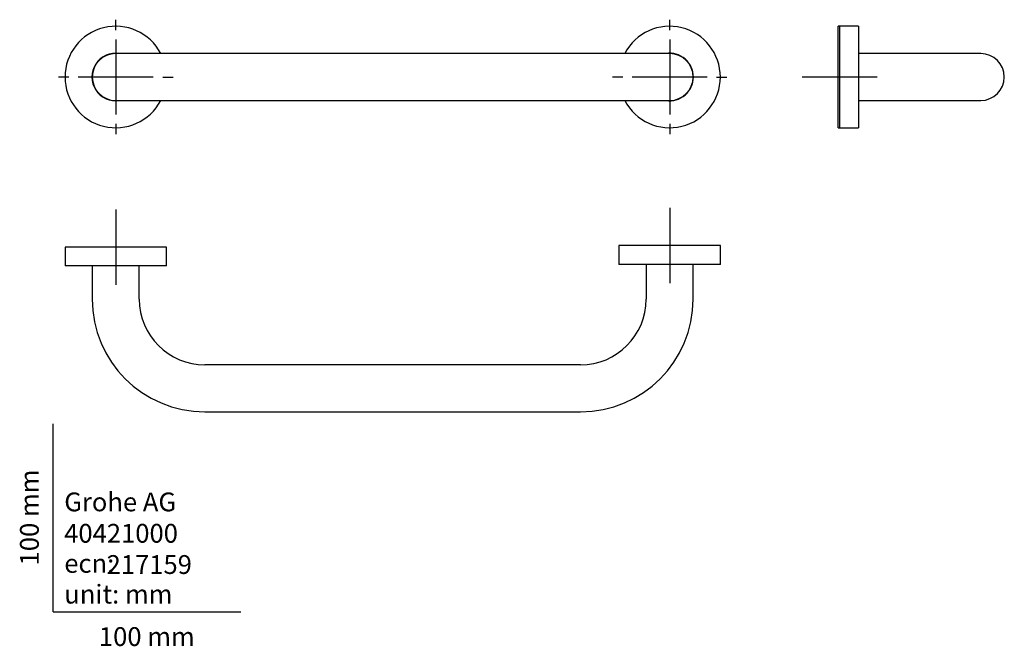
# Model space of a CAD drawing. Units: millimetres. Extents: x -18 to 507, y -18 to 315.
import ezdxf
from ezdxf.enums import TextEntityAlignment as Align
from ezdxf.lldxf.tags import DXFTag

# ---------------------------------------------------------------- set-up
doc = ezdxf.new("R2010")
doc.units = ezdxf.units.MM
doc.layers.add('40421000_GRIFF_H', color=7, linetype='Continuous')
doc.layers.add('Default', color=7, linetype='Continuous')
doc.styles.add('SEACAD_seiso_ttf', font='seiso.ttf')
tags = doc.linetypes.add('CENTER2', pattern=[28.575, 19.05, -3.175, 3.175, -3.175]).pattern_tags.tags
tags[10:11] = [DXFTag(74, 4), DXFTag(75, 0), DXFTag(340, '0'), DXFTag(46, 0.0), DXFTag(50, 0.0), DXFTag(44, 0.0), DXFTag(45, 0.0)]
tags[8:9] = [DXFTag(74, 4), DXFTag(75, 0), DXFTag(340, '0'), DXFTag(46, 0.0), DXFTag(50, 0.0), DXFTag(44, 0.0), DXFTag(45, 0.0)]
tags[6:7] = [DXFTag(74, 4), DXFTag(75, 0), DXFTag(340, '0'), DXFTag(46, 0.0), DXFTag(50, 0.0), DXFTag(44, 0.0), DXFTag(45, 0.0)]
tags[4:5] = [DXFTag(74, 4), DXFTag(75, 0), DXFTag(340, '0'), DXFTag(46, 0.0), DXFTag(50, 0.0), DXFTag(44, 0.0), DXFTag(45, 0.0)]

# ---------------------------------------------------------------- blocks, each defined once
blk = doc.blocks.new('SEANNOT_GROUP')
at = {"layer": 'Default', "color": 7, "linetype": 'CENTER2'}
for p, q in [((33.35, 309.55), (33.35, 315.05)), ((33.35, 304.55), (33.35, 264.55)), ((8.35, 284.55), (2.85, 284.55)), ((53.35, 284.55), (13.35, 284.55)), ((58.35, 284.55), (63.85, 284.55)), ((33.35, 259.55), (33.35, 254.05))]:
    blk.add_line(p, q, dxfattribs=at)
blk = doc.blocks.new('SEANNOT_GROUP1')
at = {"layer": 'Default', "color": 7, "linetype": 'CENTER2'}
for p, q in [((328.35, 309.55), (328.35, 315.05)), ((328.35, 304.55), (328.35, 264.55)), ((303.35, 284.55), (297.85, 284.55)), ((348.35, 284.55), (308.35, 284.55)), ((353.35, 284.55), (358.85, 284.55)), ((328.35, 259.55), (328.35, 254.05))]:
    blk.add_line(p, q, dxfattribs=at)
blk = doc.blocks.new('SEANNOT_GROUP2')
at = {"layer": 'Default', "color": 7, "linetype": 'CENTER2'}
for p, q in [((418.86, 304.55), (418.86, 264.55)), ((438.86, 284.55), (398.86, 284.55))]:
    blk.add_line(p, q, dxfattribs=at)
blk = doc.blocks.new('SEANNOT_GROUP3')
at = {"layer": 'Default', "color": 7, "linetype": 'CENTER2'}
for p, q in [((328.35, 214.85), (328.35, 174.85)), ((348.35, 194.85), (308.35, 194.85))]:
    blk.add_line(p, q, dxfattribs=at)
blk = doc.blocks.new('SEANNOT_GROUP4')
at = {"layer": 'Default', "color": 7, "linetype": 'CENTER2'}
for p, q in [((33.35, 214.04), (33.35, 174.04)), ((53.35, 194.04), (13.35, 194.04))]:
    blk.add_line(p, q, dxfattribs=at)
blk = doc.blocks.new('SE')
at = {"layer": '40421000_GRIFF_H', "color": 7, "linetype": 'Continuous'}
for p, q in [((80.85, 297.05), (33.35, 297.05)), ((280.85, 297.05), (80.85, 297.05)), ((328.35, 297.05), (280.85, 297.05)), ((33.35, 272.05), (80.85, 272.05)), ((80.85, 272.05), (280.85, 272.05)), ((280.85, 272.05), (328.35, 272.05))]:
    blk.add_line(p, q, dxfattribs=at)
for centre, radius, start, end in [((33.35, 284.55), 27, 27.5785, 332.4215), ((328.35, 284.55), 27, 0, 152.4215), ((33.35, 284.55), 12.65, 81.1678, 278.8322), ((33.35, 284.55), 12.5, 90, 270), ((328.35, 284.55), 12.65, 0, 98.8322), ((328.35, 284.55), 12.5, 0, 90), ((328.35, 284.55), 27, 207.5785, 0), ((328.35, 284.55), 12.65, 261.1678, 0), ((328.35, 284.55), 12.5, 270, 0)]:
    blk.add_arc(centre, radius, start, end, dxfattribs=at)
blk = doc.blocks.new('SE1')
at = {"layer": '40421000_GRIFF_H', "color": 7, "linetype": 'Continuous'}
for p, q in [((418.05, 257.55), (418.05, 311.55)), ((418.86, 311.55), (418.05, 311.55)), ((418.86, 311.55), (418.86, 257.55)), ((428.86, 311.55), (418.86, 311.55)), ((428.86, 311.55), (428.86, 257.55)), ((446.55, 297.05), (428.86, 297.05)), ((494.05, 297.05), (446.55, 297.05)), ((428.86, 272.05), (446.55, 272.05)), ((446.55, 272.05), (494.05, 272.05)), ((418.05, 257.55), (418.86, 257.55)), ((418.86, 257.55), (428.86, 257.55))]:
    blk.add_line(p, q, dxfattribs=at)
for start, end in [(0, 90), (270, 0)]:
    blk.add_arc((494.05, 284.55), 12.5, start, end, dxfattribs=at)
blk = doc.blocks.new('SE2')
at = {"layer": '40421000_GRIFF_H', "color": 7, "linetype": 'Continuous'}
for p, q in [((60.35, 194.04), (6.35, 194.04)), ((6.35, 194.04), (6.35, 184.04)), ((60.35, 184.04), (60.35, 194.04)), ((355.35, 194.85), (301.35, 194.85)), ((301.35, 194.85), (301.35, 184.85)), ((355.35, 184.85), (355.35, 194.85)), ((60.35, 184.04), (6.35, 184.04)), ((20.85, 184.04), (20.85, 166.35)), ((45.85, 166.35), (45.85, 184.04)), ((355.35, 184.85), (301.35, 184.85)), ((315.85, 184.85), (315.85, 166.35)), ((340.85, 166.35), (340.85, 184.85)), ((280.85, 131.35), (80.85, 131.35)), ((80.85, 106.35), (280.85, 106.35))]:
    blk.add_line(p, q, dxfattribs=at)
for centre, radius, start, end in [((80.85, 166.35), 60, 180, 270), ((80.85, 166.35), 35, 180, 270), ((280.85, 166.35), 35, 270, 0), ((280.85, 166.35), 60, 270, 360)]:
    blk.add_arc(centre, radius, start, end, dxfattribs=at)

msp = doc.modelspace()

# ---------------------------------------------------------------- linework, layer by layer
at = {"layer": 'Default', "color": 7, "linetype": 'Continuous'}
for q in [(0, 100), (100, 0)]:
    msp.add_line((0, 0), q, dxfattribs=at)

# ---------------------------------------------------------------- block references
at = {"layer": 'Default'}
for name in ['SEANNOT_GROUP', 'SEANNOT_GROUP1', 'SE', 'SE1', 'SEANNOT_GROUP2', 'SEANNOT_GROUP4', 'SEANNOT_GROUP3', 'SE2']:
    msp.add_blockref(name, (0, 0), dxfattribs=at)

# ---------------------------------------------------------------- texts
at = {"layer": 'Default', "color": 7, "linetype": 'Continuous', "style": 'SEACAD_seiso_ttf'}
msp.add_text('100 mm', height=10, rotation=90, dxfattribs=at).set_placement((-17.62, 24.62), align=Align.TOP_LEFT)
for s, p in [('Grohe AG^J', (5.94, 63.42)), ('40421000', (5.9, 46.72)), ('ecn: ', (5.94, 30.7)), ('217159', (28.49, 30.09)), ('unit: mm', (5.94, 14.33)), ('100 mm', (24.39, -8.24))]:
    msp.add_text(s, height=10, dxfattribs=at).set_placement(p, align=Align.TOP_LEFT)

doc.saveas('drawing.dxf')
